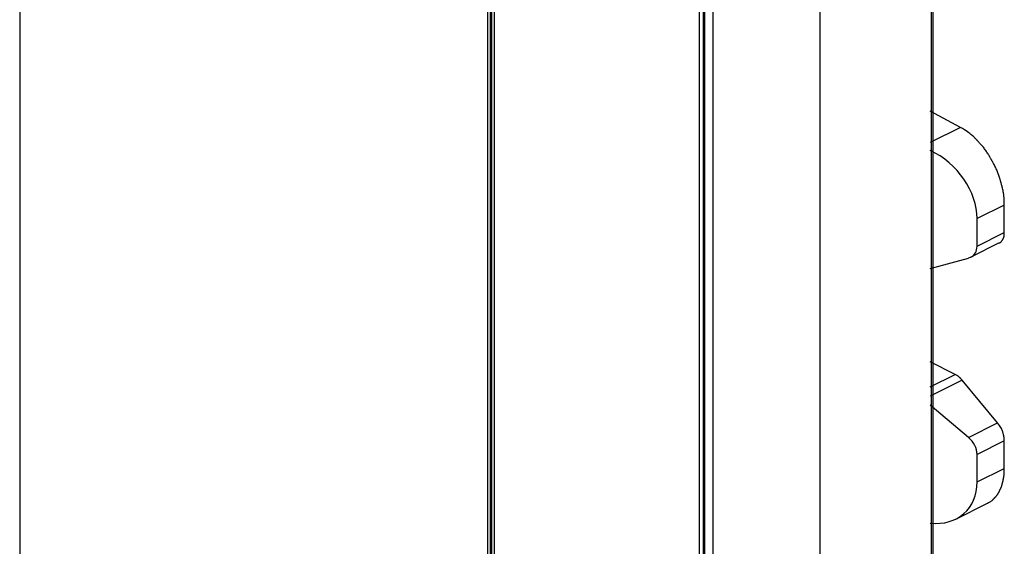
# Model space of a CAD drawing. Units: millimetres. Extents: x 57 to 267, y -371 to -74.
# Drawn here: x 57 to 86, y -196 to -181 of the extents above; entities that cross this region are included whole.
import ezdxf

# ---------------------------------------------------------------- set-up
doc = ezdxf.new("R2010")
doc.units = ezdxf.units.MM
doc.header["$LTSCALE"] = 23.1
doc.linetypes.add('CONTINUA', pattern=[0])
doc.layers.get('0').update_dxf_attribs({"linetype": 'CONTINUOUS'})
doc.layers.add('LIVELLO_STANDARD', color=7, linetype='CONTINUOUS')

msp = doc.modelspace()

# ---------------------------------------------------------------- linework, layer by layer
msp.add_line((56.973, -74.464), (56.973, -371.464))
at = {"layer": 'LIVELLO_STANDARD', "linetype": 'CONTINUA'}
for p, q in [((84.019, -274.954), (84.019, -167.059)), ((84.073, -274.884), (84.073, -166.996)), ((70.85, -169.489), (70.85, -263.549)), ((70.978, -215.051), (70.978, -169.514)), ((71.047, -169.671), (71.047, -215.043)), ((80.708, -171.08), (80.708, -274.033)), ((77.536, -172.515), (77.536, -266.818)), ((77.136, -218.088), (77.136, -172.716)), ((77.264, -172.641), (77.264, -218.178)), ((77.264, -266.666), (77.264, -172.668)), ((77.286, -172.668), (77.286, -218.205)), ((70.928, -176.47), (70.928, -263.631)), ((84.881, -183.948), (83.984, -183.468)), ((84.881, -183.948), (83.984, -184.397)), ((86.183, -186.248), (85.375, -186.652)), ((86.183, -187.065), (86.183, -186.248)), ((85.375, -187.469), (85.375, -186.652)), ((85.375, -187.469), (86.183, -187.065)), ((86.034, -187.374), (85.185, -187.799)), ((85.188, -187.797), (85.118, -187.824)), ((83.984, -188.129), (85.118, -187.824)), ((84.728, -191.272), (83.984, -190.9)), ((83.984, -191.643), (84.728, -191.272)), ((84.93, -191.439), (83.984, -191.911)), ((85.981, -192.708), (84.93, -191.439)), ((85.118, -193.139), (83.984, -192.179)), ((85.118, -193.139), (85.981, -192.708)), ((86.183, -193.237), (85.375, -193.642)), ((86.183, -194.055), (86.183, -193.237)), ((85.375, -194.459), (85.375, -193.642)), ((85.375, -194.459), (86.183, -194.055)), ((84.744, -195.557), (85.688, -195.086))]:
    msp.add_line(p, q, dxfattribs=at)
for points in [[(86.183, -186.248, 0), (86.182, -186.168, 0), (86.18, -186.098, 0), (86.176, -186.037, 0), (86.171, -185.983, 0), (86.166, -185.935, 0), (86.159, -185.892, 0), (86.152, -185.853, 0), (86.145, -185.817, 0), (86.138, -185.784, 0), (86.131, -185.752, 0), (86.123, -185.723, 0), (86.117, -185.696, 0), (86.11, -185.671, 0), (86.104, -185.65, 0), (86.099, -185.631, 0), (86.095, -185.616, 0), (86.091, -185.604, 0), (86.089, -185.595, 0), (86.086, -185.587, 0), (86.084, -185.58, 0), (86.082, -185.572, 0), (86.08, -185.564, 0), (86.077, -185.554, 0), (86.074, -185.541, 0), (86.069, -185.525, 0), (86.063, -185.505, 0), (86.057, -185.483, 0), (86.05, -185.459, 0), (86.042, -185.432, 0), (86.033, -185.405, 0), (86.024, -185.377, 0), (86.014, -185.348, 0), (86.003, -185.32, 0), (85.993, -185.291, 0), (85.982, -185.263, 0), (85.97, -185.235, 0), (85.958, -185.207, 0), (85.946, -185.179, 0), (85.933, -185.152, 0), (85.919, -185.125, 0), (85.906, -185.098, 0), (85.892, -185.071, 0), (85.879, -185.046, 0), (85.866, -185.022, 0), (85.853, -184.999, 0), (85.842, -184.979, 0), (85.832, -184.962, 0), (85.824, -184.947, 0), (85.817, -184.935, 0), (85.812, -184.926, 0), (85.808, -184.918, 0), (85.804, -184.912, 0), (85.8, -184.905, 0), (85.796, -184.898, 0), (85.791, -184.889, 0), (85.785, -184.877, 0), (85.776, -184.863, 0), (85.767, -184.846, 0), (85.755, -184.826, 0), (85.743, -184.804, 0), (85.729, -184.781, 0), (85.715, -184.757, 0), (85.7, -184.732, 0), (85.684, -184.707, 0), (85.668, -184.682, 0), (85.651, -184.658, 0), (85.634, -184.633, 0), (85.617, -184.609, 0), (85.599, -184.585, 0), (85.581, -184.562, 0), (85.562, -184.538, 0), (85.543, -184.515, 0), (85.524, -184.493, 0), (85.505, -184.471, 0), (85.486, -184.45, 0), (85.468, -184.43, 0), (85.451, -184.411, 0), (85.436, -184.395, 0), (85.422, -184.38, 0), (85.41, -184.368, 0), (85.401, -184.359, 0), (85.394, -184.351, 0), (85.388, -184.345, 0), (85.383, -184.34, 0), (85.378, -184.335, 0), (85.373, -184.329, 0), (85.367, -184.323, 0), (85.358, -184.314, 0), (85.348, -184.303, 0), (85.335, -184.29, 0), (85.321, -184.275, 0), (85.304, -184.259, 0), (85.285, -184.24, 0), (85.265, -184.22, 0), (85.242, -184.199, 0), (85.218, -184.177, 0), (85.192, -184.154, 0), (85.164, -184.13, 0), (85.132, -184.105, 0), (85.095, -184.078, 0), (85.052, -184.049, 0), (85.003, -184.018, 0), (84.947, -183.984, 0), (84.881, -183.948, 0)], [(86.035, -187.374, 0), (86.052, -187.365, 0), (86.066, -187.356, 0), (86.077, -187.348, 0), (86.088, -187.339, 0), (86.096, -187.331, 0), (86.103, -187.323, 0), (86.109, -187.316, 0), (86.114, -187.309, 0), (86.119, -187.302, 0), (86.123, -187.295, 0), (86.127, -187.289, 0), (86.131, -187.283, 0), (86.134, -187.278, 0), (86.136, -187.273, 0), (86.138, -187.269, 0), (86.14, -187.265, 0), (86.141, -187.263, 0), (86.142, -187.261, 0), (86.143, -187.259, 0), (86.144, -187.257, 0), (86.145, -187.255, 0), (86.146, -187.253, 0), (86.147, -187.251, 0), (86.149, -187.247, 0), (86.151, -187.243, 0), (86.153, -187.238, 0), (86.156, -187.232, 0), (86.159, -187.225, 0), (86.162, -187.218, 0), (86.165, -187.21, 0), (86.168, -187.2, 0), (86.171, -187.191, 0), (86.174, -187.18, 0), (86.176, -187.169, 0), (86.178, -187.156, 0), (86.18, -187.142, 0), (86.181, -187.127, 0), (86.182, -187.109, 0), (86.183, -187.088, 0), (86.183, -187.065, 0)], [(84.93, -191.439, 0), (84.928, -191.438, 0), (84.926, -191.435, 0), (84.921, -191.43, 0), (84.916, -191.424, 0), (84.91, -191.418, 0), (84.904, -191.411, 0), (84.899, -191.405, 0), (84.894, -191.4, 0), (84.89, -191.395, 0), (84.887, -191.392, 0), (84.885, -191.39, 0), (84.883, -191.388, 0), (84.883, -191.387, 0), (84.882, -191.387, 0), (84.882, -191.387, 0), (84.882, -191.387, 0), (84.882, -191.387, 0), (84.882, -191.386, 0), (84.882, -191.386, 0), (84.881, -191.386, 0), (84.88, -191.385, 0), (84.879, -191.383, 0), (84.877, -191.381, 0), (84.874, -191.379, 0), (84.871, -191.376, 0), (84.867, -191.372, 0), (84.863, -191.367, 0), (84.858, -191.362, 0), (84.852, -191.357, 0), (84.846, -191.351, 0), (84.839, -191.345, 0), (84.831, -191.338, 0), (84.823, -191.331, 0), (84.814, -191.324, 0), (84.805, -191.317, 0), (84.793, -191.309, 0), (84.78, -191.301, 0), (84.765, -191.292, 0), (84.748, -191.282, 0), (84.728, -191.272, 0)], [(86.183, -193.237, 0), (86.183, -193.221, 0), (86.182, -193.207, 0), (86.182, -193.195, 0), (86.181, -193.184, 0), (86.181, -193.175, 0), (86.18, -193.166, 0), (86.179, -193.158, 0), (86.178, -193.151, 0), (86.177, -193.144, 0), (86.176, -193.138, 0), (86.175, -193.132, 0), (86.174, -193.126, 0), (86.173, -193.121, 0), (86.172, -193.117, 0), (86.171, -193.113, 0), (86.171, -193.11, 0), (86.17, -193.108, 0), (86.17, -193.105, 0), (86.169, -193.103, 0), (86.169, -193.101, 0), (86.168, -193.097, 0), (86.167, -193.093, 0), (86.166, -193.087, 0), (86.164, -193.079, 0), (86.162, -193.069, 0), (86.16, -193.056, 0), (86.157, -193.042, 0), (86.153, -193.026, 0), (86.148, -193.009, 0), (86.143, -192.99, 0), (86.136, -192.969, 0), (86.129, -192.948, 0), (86.12, -192.925, 0), (86.11, -192.902, 0), (86.097, -192.876, 0), (86.082, -192.848, 0), (86.063, -192.818, 0), (86.04, -192.784, 0), (86.013, -192.748, 0), (85.981, -192.708, 0)], [(85.688, -195.086, 0), (85.715, -195.071, 0), (85.739, -195.058, 0), (85.759, -195.046, 0), (85.777, -195.035, 0), (85.793, -195.024, 0), (85.806, -195.014, 0), (85.818, -195.005, 0), (85.829, -194.996, 0), (85.839, -194.987, 0), (85.848, -194.978, 0), (85.857, -194.97, 0), (85.864, -194.963, 0), (85.871, -194.956, 0), (85.877, -194.95, 0), (85.882, -194.944, 0), (85.887, -194.94, 0), (85.89, -194.936, 0), (85.892, -194.934, 0), (85.895, -194.931, 0), (85.897, -194.929, 0), (85.899, -194.927, 0), (85.901, -194.925, 0), (85.904, -194.922, 0), (85.907, -194.918, 0), (85.912, -194.913, 0), (85.917, -194.907, 0), (85.923, -194.901, 0), (85.93, -194.893, 0), (85.937, -194.886, 0), (85.944, -194.877, 0), (85.951, -194.868, 0), (85.959, -194.859, 0), (85.966, -194.85, 0), (85.973, -194.84, 0), (85.979, -194.831, 0), (85.986, -194.821, 0), (85.992, -194.811, 0), (85.998, -194.801, 0), (86.004, -194.791, 0), (86.01, -194.781, 0), (86.016, -194.771, 0), (86.021, -194.76, 0), (86.027, -194.751, 0), (86.031, -194.741, 0), (86.036, -194.732, 0), (86.04, -194.724, 0), (86.043, -194.717, 0), (86.046, -194.711, 0), (86.048, -194.707, 0), (86.05, -194.703, 0), (86.052, -194.7, 0), (86.053, -194.697, 0), (86.054, -194.694, 0), (86.056, -194.691, 0), (86.058, -194.687, 0), (86.06, -194.681, 0), (86.063, -194.675, 0), (86.067, -194.667, 0), (86.071, -194.658, 0), (86.076, -194.648, 0), (86.081, -194.637, 0), (86.086, -194.626, 0), (86.091, -194.614, 0), (86.096, -194.602, 0), (86.1, -194.59, 0), (86.105, -194.578, 0), (86.109, -194.566, 0), (86.113, -194.553, 0), (86.117, -194.541, 0), (86.12, -194.528, 0), (86.124, -194.516, 0), (86.127, -194.503, 0), (86.13, -194.49, 0), (86.133, -194.478, 0), (86.136, -194.466, 0), (86.139, -194.454, 0), (86.141, -194.443, 0), (86.143, -194.434, 0), (86.145, -194.425, 0), (86.146, -194.418, 0), (86.147, -194.412, 0), (86.148, -194.408, 0), (86.149, -194.404, 0), (86.15, -194.401, 0), (86.15, -194.397, 0), (86.151, -194.393, 0), (86.152, -194.388, 0), (86.153, -194.382, 0), (86.155, -194.374, 0), (86.157, -194.364, 0), (86.159, -194.353, 0), (86.162, -194.34, 0), (86.164, -194.326, 0), (86.167, -194.311, 0), (86.169, -194.294, 0), (86.172, -194.277, 0), (86.174, -194.258, 0), (86.176, -194.238, 0), (86.178, -194.216, 0), (86.18, -194.191, 0), (86.181, -194.164, 0), (86.182, -194.132, 0), (86.183, -194.096, 0), (86.183, -194.055, 0)]]:
    msp.add_polyline3d(points, dxfattribs=at)
for centre, major_axis, ratio, start_param, end_param in [((83.667, -186.159), (1.356, -1.395), 0.744788, 0.653888, 2.03638), ((84.862, -187.321), (-0.407, 0.418), 0.744522, 2.91353, 3.794765), ((84.862, -193.494), (0.407, -0.418), 0.744522, 0.65305, 1.700247), ((83.667, -193.966), (-1.356, 1.395), 0.744788, 2.413162, 3.795428)]:
    msp.add_ellipse(centre, major_axis=major_axis, ratio=ratio, start_param=start_param, end_param=end_param, dxfattribs=at)

doc.saveas('drawing.dxf')
